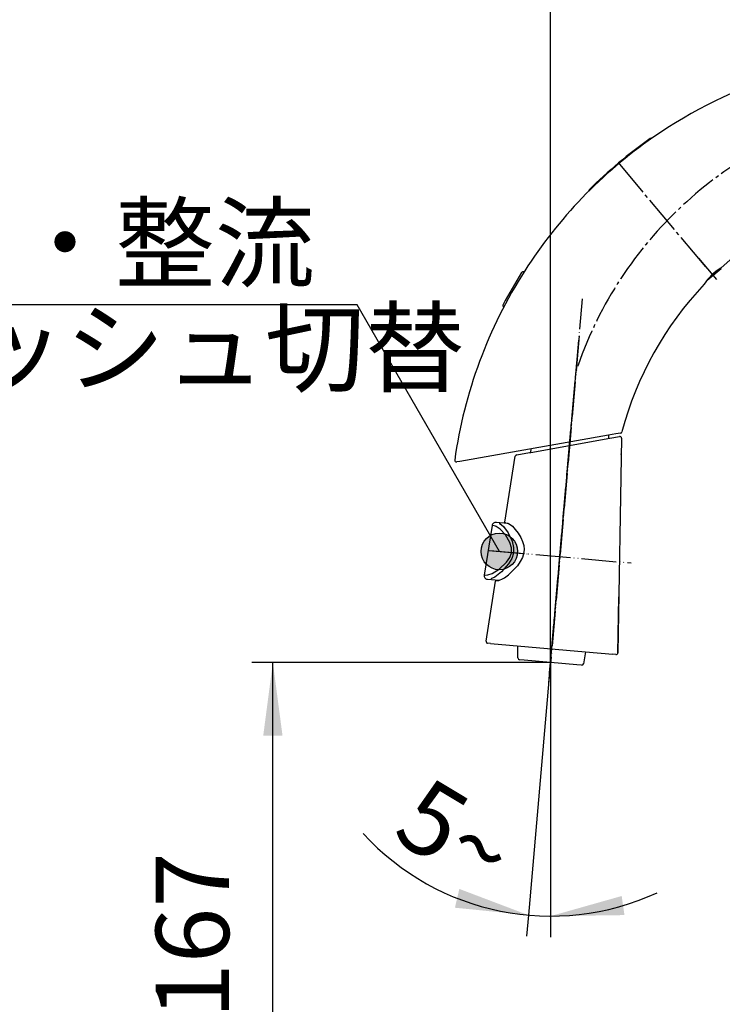
# Model space of a CAD drawing. Units: millimetres. Extents: x 0 to 1413, y 0 to 1782.
# Drawn here: x 625 to 826, y 911 to 1194 of the extents above; entities that cross this region are included whole.
import ezdxf

# ---------------------------------------------------------------- set-up
doc = ezdxf.new("R2010")
doc.units = ezdxf.units.MM
doc.linetypes.add('DASH_CENTER', pattern=[14, 11, -1, 1, -1])
doc.linetypes.add('PHANTOM', pattern=[13, 10, -1, 0, -1, 0, -1])
doc.layers.add('1', color=7, linetype='Continuous')
doc.styles.add('CONVERTER_11', font='MS Mincho.ttf', dxfattribs={"width": 0.89})
doc.styles.add('CONVERTER_12', font='txt.shx', dxfattribs={"width": 0.9})
doc.dimstyles.new('ME10_DIM_15', dxfattribs={"dimtxt": 21, "dimasz": 21, "dimexe": 6, "dimexo": 0, "dimgap": 6, "dimtad": 1, "dimdsep": 46, "dimtxsty": 'CONVERTER_12', "dimsah": 1, "dimcen": 0.09, "dimclrd": 2, "dimclre": 2, "dimclrt": 7, "dimadec": 0, "dimazin": 0, "dimtfac": 1, "dimtdec": 4, "dimtix": 1, "dimtmove": 0, "dimatfit": 3, "dimfxl": 1, "dimtolj": 1, "dimtzin": 0, "dimarcsym": 0})
doc.dimstyles.new('ME10_DIM_22', dxfattribs={"dimtxt": 21, "dimasz": 21, "dimexe": 6, "dimexo": 0, "dimgap": 6, "dimtad": 1, "dimdsep": 46, "dimtxsty": 'CONVERTER_12', "dimsah": 1, "dimcen": 0.09, "dimclrd": 2, "dimclre": 2, "dimclrt": 7, "dimadec": 0, "dimazin": 0, "dimtfac": 1, "dimtdec": 4, "dimtix": 1, "dimtmove": 0, "dimatfit": 3, "dimfxl": 1, "dimtolj": 1, "dimtzin": 0, "dimarcsym": 0})
doc.dimstyles.new('ME10_DIM_33', dxfattribs={"dimtxt": 21, "dimasz": 21, "dimexe": 6, "dimexo": 0, "dimgap": 6, "dimtad": 1, "dimdsep": 46, "dimtxsty": 'CONVERTER_12', "dimsah": 1, "dimcen": 0.09, "dimclrd": 2, "dimclre": 2, "dimclrt": 7, "dimadec": 0, "dimazin": 0, "dimtfac": 1, "dimtdec": 4, "dimtix": 1, "dimtmove": 0, "dimatfit": 3, "dimfxl": 1, "dimtolj": 1, "dimtzin": 0, "dimarcsym": 0})
doc.dimstyles.get("Standard").update_dxf_attribs({"dimtxt": 0.18, "dimasz": 0.18, "dimexe": 0.18, "dimexo": 0.0625, "dimgap": 0.09, "dimtad": 0, "dimtih": 1, "dimtoh": 1, "dimdec": 4, "dimzin": 0, "dimdsep": 46, "dimtxsty": 'Standard', "dimcen": 0.09, "dimadec": 0, "dimazin": 0, "dimtfac": 1, "dimtdec": 4, "dimtofl": 0, "dimtmove": 0, "dimatfit": 3, "dimfxl": 1, "dimtolj": 1, "dimtzin": 0, "dimarcsym": 0})

# ---------------------------------------------------------------- blocks, each defined once
blk = doc.blocks.new('67-76-C2', base_point=(-48.48, 1464.21))
at = {"color": 7, "linetype": 'Continuous'}
for p, q in [((797.03, 1075.13), (795.72, 1074.9)), ((793.61, 1074.53), (750.96, 1067.01)), ((795.72, 1074.9), (793.61, 1074.53)), ((750.96, 1067.01), (750.08, 1066.86))]:
    blk.add_line(p, q, dxfattribs=at)
for centre, radius, start, end in [((883.69, 1048.6), 135.5, 89.9988, 124.8267), ((883.69, 1048.6), 135.5, 124.8267, 147.3736), ((891.69, 1050.6), 97.5, 47.3484, 132.5759), ((883.69, 1048.6), 135.5, 147.3736, 172.0178), ((833.4, 1109.88), 14.69, 121.5232, 147.5106), ((833.4, 1109.88), 14.69, 121.5232, 121.6495), ((891.69, 1050.6), 97.5, 136.455, 165.2055)]:
    blk.add_arc(centre, radius, start, end, dxfattribs=at)
at = {"layer": '1', "color": 2, "linetype": 'DASH_CENTER'}
blk.add_line((821.46, 1122.77), (795.79, 1153.36), dxfattribs=at)
at = {"layer": '1', "color": 7, "linetype": 'Continuous'}
for centre, start, end in [((796.94, 1075.63), 280, 345.2055), ((750, 1067.35), 172.0178, 280)]:
    blk.add_arc(centre, 0.5, start, end, dxfattribs=at)
blk = doc.blocks.new('67-76X-M1', base_point=(-48.48, 624.21))
at = {"layer": '1'}
blk.add_blockref('67-76-C2', (-48.48, 1464.21), dxfattribs=at)
blk = doc.blocks.new('80-176', base_point=(451.37, 1217.5))
at = {"color": 7, "linetype": 'Continuous'}
for p, q in [((793.61, 1074.53), (793.53, 1073.58)), ((771.29, 1069.61), (771.38, 1070.61))]:
    blk.add_line(p, q, dxfattribs=at)
at = {"layer": '1', "color": 4, "linetype": 'PHANTOM'}
blk.add_line((776.71, 1006.44), (784.72, 1097.98), dxfattribs=at)
blk = doc.blocks.new('84-485__9', base_point=(869.77, 1180.89))
at = {"color": 7, "linetype": 'Continuous'}
for p, q in [((797.07, 1069.9), (797.07, 1069.9)), ((797.24, 1068.99), (797.28, 1069.48))]:
    blk.add_line(p, q, dxfattribs=at)
blk.add_arc((797.08, 1069.5), 0.2, 355, 33.4488, dxfattribs=at)
blk = doc.blocks.new('88-875-M21', base_point=(869.77, 1180.89))
at = {"color": 7, "linetype": 'Continuous'}
for p, q in [((771.29, 1069.61), (793.96, 1073.66)), ((793.96, 1073.66), (796.73, 1074.16)), ((797.32, 1073.66), (796.25, 1012.19)), ((767.26, 1068.89), (770.9, 1069.54)), ((770.9, 1069.54), (771.29, 1069.61)), ((763.88, 1049.65), (766.86, 1068.48)), ((758.47, 1015.5), (761.19, 1032.69)), ((796.25, 1012.16), (796.53, 1028.21)), ((759.78, 1014.84), (758.92, 1014.92)), ((759.78, 1014.84), (787.01, 1012.46)), ((787.01, 1012.46), (794.84, 1011.78)), ((795.7, 1011.7), (794.84, 1011.78))]:
    blk.add_line(p, q, dxfattribs=at)
blk.add_lwpolyline([(764.83, 1049.21), (764.93, 1049.19), (765.4, 1048.93), (766.03, 1048.42), (766.87, 1047.53), (767.71, 1046.43), (768.43, 1045.25), (768.95, 1044.08), (769.27, 1042.95), (769.38, 1041.78), (769.25, 1040.56), (768.89, 1039.46), (768.3, 1038.32), (767.46, 1037.14), (766.29, 1035.83), (765.22, 1034.84)], dxfattribs=at)
for centre, radius, start, end in [((796.82, 1073.67), 0.5, 359, 100.1341), ((767.35, 1068.4), 0.5, 100.1341, 171), ((760.26, 1039.42), 6.75, 285.8514, 317.2957), ((758.96, 1015.42), 0.5, 171, 265), ((795.75, 1012.2), 0.5, 265, 359)]:
    blk.add_arc(centre, radius, start, end, dxfattribs=at)
at = {"layer": '1', "color": 4, "linetype": 'PHANTOM'}
blk.add_line((777.05, 1010.32), (782.67, 1074.59), dxfattribs=at)
at = {"layer": '1', "color": 7, "linetype": 'Continuous'}
for p, q in [((764.02, 1049.42), (764.91, 1049.19)), ((761.37, 1032.86), (762.1, 1032.93))]:
    blk.add_line(p, q, dxfattribs=at)
for centre, start, end in [((764.07, 1049.62), 171, 255.6671), ((761.39, 1032.66), 95.051, 171)]:
    blk.add_arc(centre, 0.2, start, end, dxfattribs=at)
blk = doc.blocks.new('85-150AX', base_point=(770.35, 1110.49))
at = {"layer": '1', "color": 4, "linetype": 'PHANTOM'}
blk.add_line((780.73, 1052.36), (786.09, 1113.63), dxfattribs=at)
blk = doc.blocks.new('K3701-567F-1_43', base_point=(451.37, 1217.5))
at = {"layer": '1', "color": 4, "linetype": 'PHANTOM'}
blk.add_line((785.16, 1103), (780.73, 1052.36), dxfattribs=at)
at = {"layer": '1'}
blk.add_blockref('85-150AX', (770.35, 1110.49), dxfattribs=at)
blk = doc.blocks.new('77-8-C2', base_point=(451.37, 1217.5))
at = {"layer": '1', "color": 2, "linetype": 'DASH_CENTER'}
blk.add_line((780.62, 1051.17), (781.25, 1058.34), dxfattribs=at)
blk = doc.blocks.new('84-377-D', base_point=(931.77, 567.12))
at = {"color": 7, "linetype": 'Continuous'}
for p, q in [((767.61, 1010.7), (767.61, 1014.16)), ((769.4, 1010.09), (768.06, 1010.21)), ((784.54, 1008.76), (769.4, 1010.09)), ((787.01, 1012.46), (786.41, 1009.06)), ((785.88, 1008.65), (784.54, 1008.76))]:
    blk.add_line(p, q, dxfattribs=at)
at = {"layer": '1', "color": 7, "linetype": 'Continuous'}
for centre, start, end in [((768.11, 1010.7), 180, 265), ((785.92, 1009.14), 265, 350)]:
    blk.add_arc(centre, 0.5, start, end, dxfattribs=at)
blk = doc.blocks.new('87-195-M21', base_point=(-584.76, 678.35))
at = {"color": 7, "linetype": 'Continuous'}
for p, q in [((760.21, 1048.68), (757.95, 1034.42)), ((764.83, 1049.21), (761.28, 1049.52)), ((758.86, 1033.26), (762.28, 1032.97))]:
    blk.add_line(p, q, dxfattribs=at)
for points in [[(758.99, 1034.49), (760.24, 1034.9), (762.23, 1036.17), (764.38, 1038.15), (765.31, 1039.51), (765.78, 1040.83), (765.8, 1042.23), (765.31, 1043.83), (764.01, 1045.95), (762.54, 1047.57), (761.39, 1048.36), (761.2, 1048.42)], [(762.22, 1049.27), (762.4, 1049.2), (763.44, 1048.33), (764.78, 1046.52), (765.94, 1044.14), (766.36, 1042.33), (766.3, 1040.73), (765.84, 1039.22), (764.94, 1037.65), (762.9, 1035.35), (761, 1033.85), (759.84, 1033.34)], [(761.16, 1048.43), (760.44, 1048.61), (760.21, 1048.68), (760.21, 1048.68)], [(757.96, 1034.42), (758.19, 1034.44), (758.95, 1034.48)]]:
    blk.add_lwpolyline(points, dxfattribs=at)
for centre, radius, start, end in [((761.19, 1048.52), 1, 75.139, 171.013), ((758.92, 1034.25), 0.987, 170.3891, 266.4041)]:
    blk.add_arc(centre, radius, start, end, dxfattribs=at)
at = {"layer": '1', "color": 4, "linetype": 'PHANTOM'}
blk.add_line((759.2, 1041.5), (770.75, 1040.49), dxfattribs=at)
blk = doc.blocks.new('K3720A-567XS-1_43', base_point=(843.88, 885.02))
at = {"layer": '1', "color": 4, "linetype": 'PHANTOM'}
for p, q in [((785.16, 1103), (776.71, 1006.44)), ((759.55, 1041.47), (800.04, 1037.92))]:
    blk.add_line(p, q, dxfattribs=at)
blk.add_blockref('77-8-C2', (451.37, 1217.5))
at = {"layer": '1'}
for name, p in [('88-875-M21', (869.77, 1180.89)), ('K3701-567F-1_43', (451.37, 1217.5)), ('80-176', (451.37, 1217.5)), ('84-485__9', (869.77, 1180.89)), ('87-195-M21', (-584.76, 678.35)), ('84-377-D', (931.77, 567.12))]:
    blk.add_blockref(name, p, dxfattribs=at)
blk = doc.blocks.new('84-485__10', base_point=(830.62, 1230))
at = {"layer": '1', "color": 4, "linetype": 'PHANTOM'}
blk.add_line((781.99, 1066.76), (782.6, 1073.73), dxfattribs=at)
blk = doc.blocks.new('72-295-C2', base_point=(1472.19, 510.5))
at = {"layer": '1', "color": 4, "linetype": 'PHANTOM'}
blk.add_line((819.34, 1125.3), (824.48, 1119.17), dxfattribs=at)
at = {"layer": '1', "color": 7, "linetype": 'Continuous'}
for p, q in [((825.81, 1122.25), (821.8, 1118.88)), ((822.54, 1119.76), (825.56, 1122.3)), ((825.7, 1122.38), (825.81, 1122.25))]:
    blk.add_line(p, q, dxfattribs=at)
blk = doc.blocks.new('88-766', base_point=(39.23, 846.16))
at = {"layer": '1', "color": 7, "linetype": 'Continuous'}
for centre, radius, start, end in [((805.83, 1159.13), 0.5, 72.9782, 125.1631), ((883.69, 1048.6), 135.7, 125.1631, 134.8369), ((788.36, 1144.47), 0.5, 134.8369, 187.0228)]:
    blk.add_arc(centre, radius, start, end, dxfattribs=at)
blk = doc.blocks.new('81-242-D', base_point=(226.13, 866.64))
at = {"layer": '1', "color": 7, "linetype": 'Continuous'}
for p, q in [((769.35, 1121.31), (769.34, 1121.32)), ((763.54, 1111.27), (763.55, 1111.27))]:
    blk.add_line(p, q, dxfattribs=at)
for centre, radius, start, end in [((884.13, 1048.35), 136.5, 147.7666, 152.2334), ((769.09, 1120.89), 0.5, 60, 147.7666), ((763.79, 1111.71), 0.5, 152.2334, 240)]:
    blk.add_arc(centre, radius, start, end, dxfattribs=at)
blk = doc.blocks.new('900-13X', base_point=(653.69, 848.6))
at = {"layer": '1'}
for name, p in [('88-766', (39.23, 846.16)), ('81-242-D', (226.13, 866.64))]:
    blk.add_blockref(name, p, dxfattribs=at)
blk = doc.blocks.new('*D88')
at = {"layer": '1', "color": 2, "linetype": 'Continuous'}
for p, q in [((776.97, 1009.43), (776.97, 1250.6)), ((1003.69, 789.5), (1003.69, 1250.6)), ((1003.69, 1244.6), (776.97, 1244.6))]:
    blk.add_line(p, q, dxfattribs=at)
at = {"layer": '1', "color": 2}
for points in [[(797.97, 1247.36), (797.97, 1241.83), (776.97, 1244.6)], [(982.69, 1241.83), (982.69, 1247.36), (1003.69, 1244.6)]]:
    blk.add_solid(points, dxfattribs=at)
at = {"layer": '1', "color": 7, "insert": (865.17, 1250.6), "char_height": 21, "attachment_point": 7, "rotation": 0.0001, "line_spacing_factor": 0.60024, "style": 'CONVERTER_12'}
blk.add_mtext('227', dxfattribs=at)
blk = doc.blocks.new('*D95')
at = {"layer": '1', "color": 2, "linetype": 'Continuous'}
for p, q in [((776.97, 1009.43), (691.39, 1009.43)), ((697.39, 842.5), (697.39, 1009.43)), ((976.19, 842.5), (691.39, 842.5))]:
    blk.add_line(p, q, dxfattribs=at)
at = {"layer": '1', "color": 2}
for points in [[(700.16, 988.43), (694.63, 988.43), (697.39, 1009.43)], [(694.63, 863.5), (700.16, 863.5), (697.39, 842.5)]]:
    blk.add_solid(points, dxfattribs=at)
at = {"layer": '1', "color": 7, "insert": (691.39, 907.34), "char_height": 21, "attachment_point": 7, "rotation": 90, "line_spacing_factor": 0.60024, "style": 'CONVERTER_12'}
blk.add_mtext('167', dxfattribs=at)
blk = doc.blocks.new('*D107')
at = {"layer": '1', "color": 2, "linetype": 'Continuous'}
for p, q in [((776.97, 1008.93), (776.97, 936.73)), ((776.71, 1006.44), (770.63, 937.01)), ((770.63, 937.01), (770.11, 931.03)), ((776.97, 936.73), (776.97, 930.73))]:
    blk.add_line(p, q, dxfattribs=at)
blk.add_arc((776.97, 1009.43), 72.7, 222.3723, 294.8265, dxfattribs=at)
at = {"layer": '1', "color": 2}
for points in [[(749.56, 939.14), (750.83, 944.52), (770.63, 937.01)], [(797.35, 942.49), (798.15, 937.02), (776.97, 936.73)]]:
    blk.add_solid(points, dxfattribs=at)
at = {"layer": '1', "color": 7, "insert": (730.92, 959.28), "char_height": 21, "attachment_point": 7, "rotation": 329.0035, "line_spacing_factor": 0.60024, "style": 'CONVERTER_12'}
blk.add_mtext('5{\\Fgdt;~}', dxfattribs=at)

msp = doc.modelspace()

# ---------------------------------------------------------------- hatches: boundary and pattern name
at = {"layer": '1'}
h = msp.add_hatch(color=2, dxfattribs=at)
edge = h.paths.add_edge_path()
edge.add_arc((762.29, 1041.226), 5.25, 0, 360)

# ---------------------------------------------------------------- linework, layer by layer
at = {"layer": '1', "color": 2, "linetype": 'DASH_CENTER'}
for p, q in [((776.971, 1009.426), (784.277, 1092.935)), ((776.448, 1003.449), (776.971, 1009.426))]:
    msp.add_line(p, q, dxfattribs=at)
at = {"layer": '1', "color": 4, "linetype": 'PHANTOM'}
msp.add_line((776.971, 1009.426), (776.971, 1008.926), dxfattribs=at)
at = {"layer": '1', "color": 2}
msp.add_circle((762.29, 1041.226), 5.25, dxfattribs=at)
at = {"layer": '1', "color": 2, "linetype": 'DASH_CENTER'}
msp.add_arc((892.424, 1056.867), 114.003, 106.09525, 161.55621, dxfattribs=at)

# ---------------------------------------------------------------- block references
at = {"layer": '1'}
for name, p in [('900-13X', (653.693, 848.599)), ('67-76X-M1', (-48.479, 624.207)), ('K3720A-567XS-1_43', (843.883, 885.021)), ('72-295-C2', (1472.193, 510.502)), ('84-485__10', (830.618, 1230.002))]:
    msp.add_blockref(name, p, dxfattribs=at)

# ---------------------------------------------------------------- texts
at = {"layer": '1', "color": 7, "char_height": 21, "attachment_point": 5, "line_spacing_factor": 0.545455, "style": 'CONVERTER_11'}
for s, insert in [('シャワ・整流', (623.496, 1126.866)), ('ボタンプッシュ切替', (623.496, 1096.866))]:
    msp.add_mtext(s, dxfattribs=dict(at, insert=insert))

# ---------------------------------------------------------------- dimensions: what is measured, and where the dimension line sits
at = {"layer": '1'}
dim = msp.add_linear_dim(base=(1003.693, 1244.599), p1=(776.971, 1009.426), p2=(1003.693, 789.502), text='227', dimstyle='ME10_DIM_15', dxfattribs=at)
dim.commit()
dim.dimension.update_dxf_attribs({"geometry": '*D88', "text_midpoint": (890.371, 1261.099), "text_rotation": 0.00014})
dim = msp.add_linear_dim(base=(697.393, 842.502), p1=(776.971, 1009.426), p2=(976.193, 842.502), angle=90, text='167', dimstyle='ME10_DIM_22', dxfattribs=at)
dim.commit()
dim.dimension.update_dxf_attribs({"geometry": '*D95', "text_midpoint": (680.893, 929.393), "text_rotation": 90})
dim = msp.add_angular_dim_3p(base=(773.7998, 936.7984), center=(776.9708, 1009.4264), p1=(776.7093, 1006.4372), p2=(776.9708, 1009.4257), dimstyle='ME10_DIM_33', dxfattribs=at)
dim.commit()
dim.dimension.update_dxf_attribs({"geometry": '*D107', "text_midpoint": (748.03, 961.2542)})

# ---------------------------------------------------------------- leaders
at = {"layer": '1', "color": 2, "linetype": 'Continuous', "has_arrowhead": 0}
msp.add_leader([(762.29, 1041.226), (721.507, 1111.866), (523.496, 1111.866)], dimstyle='Standard', dxfattribs=at)

doc.saveas('drawing.dxf')
